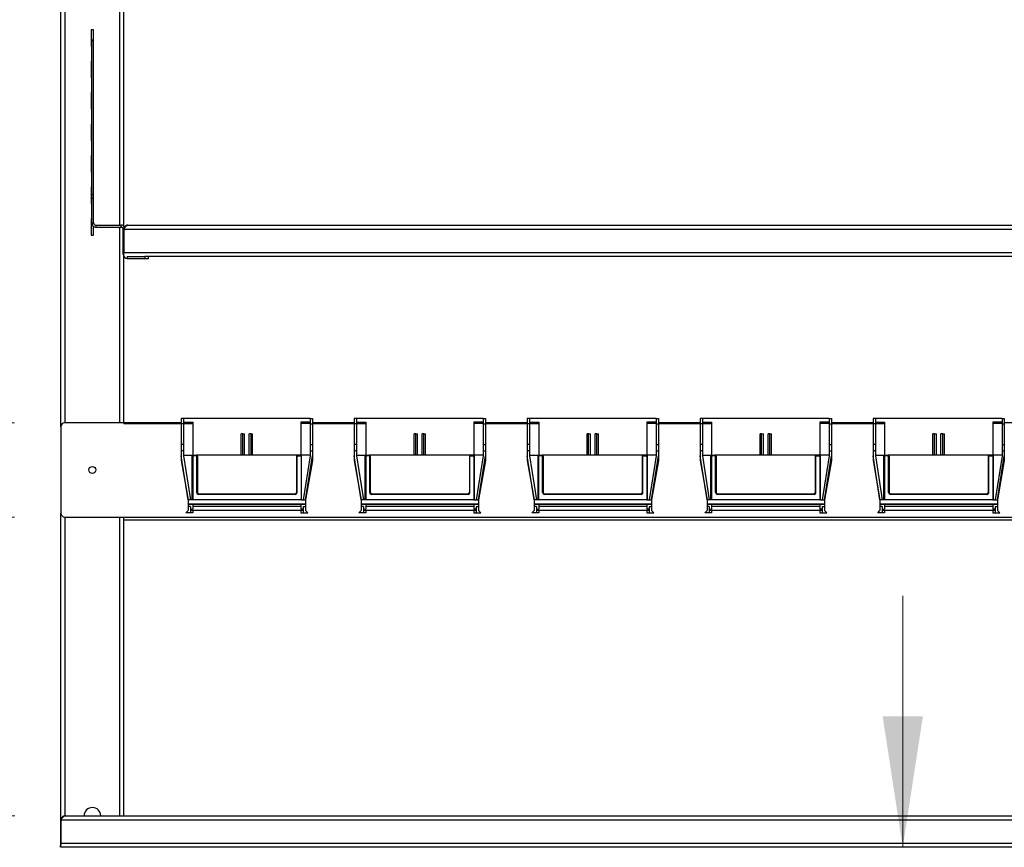
# Model space of a CAD drawing. Units: inches. Extents: x 0.5 to 10.5, y 0.5 to 8.
# Drawn here: x 1.5 to 2.5, y 3.8 to 4.7 of the extents above; entities that cross this region are included whole.
import ezdxf

# ---------------------------------------------------------------- set-up
doc = ezdxf.new("R2010")
doc.units = ezdxf.units.IN
doc.header["$MEASUREMENT"] = 0
doc.styles.add('SLDTEXTSTYLE0', font='TXT', dxfattribs={"width": 0.75})
doc.dimstyles.new('SLDDIMSTYLE0', dxfattribs={"dimtxt": 0.125, "dimasz": 0.13, "dimexe": 0, "dimexo": 0.0625, "dimgap": 0.03125, "dimtad": 0, "dimtih": 1, "dimtoh": 1, "dimlfac": 32, "dimrnd": 1e-09, "dimzin": 4, "dimdsep": 46, "dimtxsty": 'SLDTEXTSTYLE0', "dimsah": 1, "dimcen": 0.09, "dimadec": 0, "dimazin": 1, "dimtfac": 1, "dimtmove": 0, "dimatfit": 0, "dimfxl": 1, "dimfrac": 2, "dimtolj": 1, "dimtzin": 12, "dimarcsym": 0})

# ---------------------------------------------------------------- blocks, each defined once
blk = doc.blocks.new('_D')
at = {"color": 7, "linetype": 'Continuous', "lineweight": 0}
for p, q in [((2.35604, 3.83057), (2.35604, 4.08057)), ((2.35604, 3.47837), (2.35604, 3.70557)), ((2.48104, 3.47837), (2.35604, 3.47837))]:
    blk.add_line(p, q, dxfattribs=at)
at = {"color": 7, "linetype": 'Continuous', "lineweight": 18}
for points in [[(2.35604, 3.83057), (2.37604, 3.96057), (2.33604, 3.96057)], [(2.35604, 3.70557), (2.33604, 3.57557), (2.37604, 3.57557)]]:
    blk.add_solid(points, dxfattribs=at)
at = {"color": 7, "linetype": 'Continuous', "lineweight": 18, "insert": (2.48104, 3.54029), "char_height": 0.125, "attachment_point": 1, "style": 'SLDTEXTSTYLE0'}
blk.add_mtext('4.00', dxfattribs=at)
blk = doc.blocks.new('_D_5')
at = {"color": 7, "linetype": 'Continuous', "lineweight": 0}
for p, q in [((1.06951, 4.1587), (1.06951, 4.4087)), ((1.47336, 4.1587), (0.94451, 4.1587)), ((1.4735, 3.86182), (0.94451, 3.86182)), ((1.06951, 3.86182), (1.06951, 3.61182))]:
    blk.add_line(p, q, dxfattribs=at)
at = {"color": 7, "linetype": 'Continuous', "lineweight": 18}
for points in [[(1.06951, 4.1587), (1.08951, 4.2887), (1.04951, 4.2887)], [(1.06951, 3.86182), (1.04951, 3.73182), (1.08951, 3.73182)]]:
    blk.add_solid(points, dxfattribs=at)
at = {"color": 7, "linetype": 'Continuous', "lineweight": 18, "insert": (0.90788, 4.07217), "char_height": 0.125, "attachment_point": 1, "style": 'SLDTEXTSTYLE0'}
blk.add_mtext('9.50', dxfattribs=at)
blk = doc.blocks.new('_D_6')
at = {"color": 7, "linetype": 'Continuous', "lineweight": 0}
for p, q in [((1.2552, 4.58408), (1.3802, 4.58408)), ((1.3802, 4.58408), (1.3802, 4.25245)), ((1.47336, 4.25245), (1.2552, 4.25245)), ((1.47336, 4.1587), (1.2552, 4.1587)), ((1.3802, 4.1587), (1.3802, 3.9087))]:
    blk.add_line(p, q, dxfattribs=at)
at = {"color": 7, "linetype": 'Continuous', "lineweight": 18}
for points in [[(1.3802, 4.25245), (1.4002, 4.38245), (1.3602, 4.38245)], [(1.3802, 4.1587), (1.3602, 4.0287), (1.4002, 4.0287)]]:
    blk.add_solid(points, dxfattribs=at)
at = {"color": 7, "linetype": 'Continuous', "lineweight": 18, "insert": (0.93193, 4.64599), "char_height": 0.125, "attachment_point": 1, "style": 'SLDTEXTSTYLE0'}
blk.add_mtext('3.00', dxfattribs=at)

msp = doc.modelspace()

# ---------------------------------------------------------------- linework, layer by layer
at = {"color": 7, "linetype": 'Continuous', "lineweight": 25}
for p, q in [((1.51946, 4.24854), (1.51946, 5.48682)), ((1.58196, 4.44772), (1.58196, 4.79259)), ((1.54946, 4.64307), (1.54946, 4.62651)), ((1.55196, 4.64307), (1.54946, 4.64307)), ((1.55196, 4.6325), (1.55196, 4.64307)), ((1.55196, 4.6325), (1.5501, 4.6325)), ((1.5501, 4.6322), (1.5501, 4.6325)), ((1.5501, 4.6322), (1.55196, 4.6322)), ((1.5501, 4.47924), (1.5501, 4.6322)), ((1.55196, 4.6322), (1.55196, 4.6325)), ((1.55196, 4.47924), (1.55196, 4.6322)), ((1.54946, 4.62651), (1.5501, 4.62651)), ((1.54946, 4.61182), (1.54946, 4.59526)), ((1.5501, 4.61182), (1.54946, 4.61182)), ((1.54946, 4.59526), (1.5501, 4.59526)), ((1.54946, 4.58057), (1.54946, 4.56401)), ((1.5501, 4.58057), (1.54946, 4.58057)), ((1.54946, 4.56401), (1.5501, 4.56401)), ((1.54946, 4.54932), (1.54946, 4.53276)), ((1.5501, 4.54932), (1.54946, 4.54932)), ((1.54946, 4.53276), (1.5501, 4.53276)), ((1.54946, 4.51807), (1.54946, 4.50151)), ((1.5501, 4.51807), (1.54946, 4.51807)), ((1.54946, 4.50151), (1.5501, 4.50151)), ((1.54946, 4.48682), (1.54946, 4.47026)), ((1.5501, 4.48682), (1.54946, 4.48682)), ((1.5501, 4.47564), (1.5501, 4.47924)), ((1.5501, 4.47924), (1.55196, 4.47924)), ((1.5501, 4.47564), (1.55196, 4.47564)), ((1.5501, 4.45103), (1.5501, 4.47564)), ((1.55196, 4.47564), (1.55196, 4.47924)), ((1.55196, 4.45103), (1.55196, 4.47564)), ((1.54946, 4.47026), (1.5501, 4.47026)), ((1.54946, 4.45557), (1.54946, 4.43901)), ((1.5501, 4.45557), (1.54946, 4.45557)), ((1.55196, 4.45103), (1.5501, 4.45103)), ((1.55196, 4.43901), (1.55196, 4.44762)), ((1.55414, 4.44884), (1.55414, 4.44698)), ((1.55414, 4.44884), (1.57916, 4.44884)), ((1.55414, 4.44698), (1.57916, 4.44698)), ((1.57916, 4.44698), (1.57916, 4.44884)), ((1.58135, 4.41978), (1.58135, 4.44479)), ((1.58196, 4.44479), (3.33196, 4.44479)), ((1.58196, 4.44479), (1.58196, 4.42164)), ((1.586, 4.44884), (3.32791, 4.44884)), ((1.54946, 4.43901), (1.55196, 4.43901)), ((1.58196, 4.42164), (3.33196, 4.42164)), ((1.58196, 4.41759), (1.58196, 4.42164)), ((1.58199, 4.41759), (1.58196, 4.41759)), ((1.58196, 4.25245), (1.58196, 4.41759)), ((1.58539, 4.41759), (1.58529, 4.41759)), ((1.58539, 4.41759), (1.58539, 4.41573)), ((1.58539, 4.41759), (1.60274, 4.41759)), ((1.58539, 4.41573), (1.60274, 4.41573)), ((1.60274, 4.41759), (1.60274, 4.41573)), ((1.60378, 4.41759), (1.60274, 4.41759)), ((1.60274, 4.41573), (1.60664, 4.41573)), ((3.31014, 4.41759), (1.60378, 4.41759)), ((1.60664, 4.41573), (1.60664, 4.41759)), ((1.64133, 4.25685), (1.63904, 4.25685)), ((1.63904, 4.25685), (1.63904, 4.25154)), ((1.64133, 4.25685), (1.64133, 4.25154)), ((1.76717, 4.25685), (1.64133, 4.25685)), ((1.76717, 4.25685), (1.76946, 4.25685)), ((1.76717, 4.25685), (1.76717, 4.25154)), ((1.76946, 4.25685), (1.76946, 4.25154)), ((1.81321, 4.25685), (1.81092, 4.25685)), ((1.81092, 4.25685), (1.81092, 4.25154)), ((1.81321, 4.25685), (1.81321, 4.25154)), ((1.93904, 4.25685), (1.81321, 4.25685)), ((1.93904, 4.25685), (1.94133, 4.25685)), ((1.93904, 4.25685), (1.93904, 4.25154)), ((1.94133, 4.25685), (1.94133, 4.25154)), ((1.98508, 4.25685), (1.98279, 4.25685)), ((1.98279, 4.25685), (1.98279, 4.25154)), ((1.98508, 4.25685), (1.98508, 4.25154)), ((2.11092, 4.25685), (1.98508, 4.25685)), ((2.11092, 4.25685), (2.11321, 4.25685)), ((2.11092, 4.25685), (2.11092, 4.25154)), ((2.11321, 4.25685), (2.11321, 4.25154)), ((2.15696, 4.25685), (2.15467, 4.25685)), ((2.15467, 4.25685), (2.15467, 4.25154)), ((2.15696, 4.25685), (2.15696, 4.25154)), ((2.28279, 4.25685), (2.15696, 4.25685)), ((2.28279, 4.25685), (2.28508, 4.25685)), ((2.28279, 4.25685), (2.28279, 4.25154)), ((2.28508, 4.25685), (2.28508, 4.25154)), ((2.32883, 4.25685), (2.32654, 4.25685)), ((2.32654, 4.25685), (2.32654, 4.25154)), ((2.32883, 4.25685), (2.32883, 4.25154)), ((2.45467, 4.25685), (2.32883, 4.25685)), ((2.45467, 4.25685), (2.45696, 4.25685)), ((2.45467, 4.25685), (2.45467, 4.25154)), ((2.45696, 4.25685), (2.45696, 4.25154)), ((1.51946, 4.24854), (1.51946, 4.1626)), ((1.58196, 4.25245), (1.52336, 4.25245)), ((1.63904, 4.25245), (1.58196, 4.25245)), ((1.58196, 4.25245), (1.58196, 4.25128)), ((1.64133, 4.25154), (1.63904, 4.25154)), ((1.63904, 4.25154), (1.63904, 4.231)), ((1.64133, 4.25298), (1.65049, 4.25298)), ((1.64133, 4.25167), (1.65049, 4.25167)), ((1.64133, 4.25154), (1.64133, 4.231)), ((1.65049, 4.25298), (1.65049, 4.25167)), ((1.65049, 4.25167), (1.65049, 4.22034)), ((1.76717, 4.25298), (1.75801, 4.25298)), ((1.75801, 4.25298), (1.75801, 4.25167)), ((1.75801, 4.25167), (1.75801, 4.22034)), ((1.76717, 4.25167), (1.75801, 4.25167)), ((1.76717, 4.25154), (1.76946, 4.25154)), ((1.76717, 4.25154), (1.76717, 4.231)), ((1.81092, 4.25245), (1.76946, 4.25245)), ((1.76946, 4.25154), (1.76946, 4.231)), ((1.81321, 4.25154), (1.81092, 4.25154)), ((1.81092, 4.25154), (1.81092, 4.231)), ((1.81321, 4.25298), (1.82236, 4.25298)), ((1.81321, 4.25167), (1.82236, 4.25167)), ((1.81321, 4.25154), (1.81321, 4.231)), ((1.82236, 4.25298), (1.82236, 4.25167)), ((1.82236, 4.25167), (1.82236, 4.22034)), ((1.93904, 4.25298), (1.92989, 4.25298)), ((1.92989, 4.25298), (1.92989, 4.25167)), ((1.93904, 4.25167), (1.92989, 4.25167)), ((1.92989, 4.25167), (1.92989, 4.22034)), ((1.93904, 4.25154), (1.94133, 4.25154)), ((1.93904, 4.25154), (1.93904, 4.231)), ((1.98279, 4.25245), (1.94133, 4.25245)), ((1.94133, 4.25154), (1.94133, 4.231)), ((1.98508, 4.25154), (1.98279, 4.25154)), ((1.98279, 4.25154), (1.98279, 4.231)), ((1.98508, 4.25298), (1.99424, 4.25298)), ((1.98508, 4.25167), (1.99424, 4.25167)), ((1.98508, 4.25154), (1.98508, 4.231)), ((1.99424, 4.25298), (1.99424, 4.25167)), ((1.99424, 4.25167), (1.99424, 4.22034)), ((2.11092, 4.25298), (2.10176, 4.25298)), ((2.10176, 4.25298), (2.10176, 4.25167)), ((2.10176, 4.25167), (2.10176, 4.22034)), ((2.11092, 4.25167), (2.10176, 4.25167)), ((2.11092, 4.25154), (2.11321, 4.25154)), ((2.11092, 4.25154), (2.11092, 4.231)), ((2.15467, 4.25245), (2.11321, 4.25245)), ((2.11321, 4.25154), (2.11321, 4.231)), ((2.15696, 4.25154), (2.15467, 4.25154)), ((2.15467, 4.25154), (2.15467, 4.231)), ((2.15696, 4.25298), (2.16611, 4.25298)), ((2.15696, 4.25167), (2.16611, 4.25167)), ((2.15696, 4.25154), (2.15696, 4.231)), ((2.16611, 4.25298), (2.16611, 4.25167)), ((2.16611, 4.25167), (2.16611, 4.22034)), ((2.28279, 4.25298), (2.27364, 4.25298)), ((2.27364, 4.25298), (2.27364, 4.25167)), ((2.28279, 4.25167), (2.27364, 4.25167)), ((2.27364, 4.25167), (2.27364, 4.22034)), ((2.28279, 4.25154), (2.28508, 4.25154)), ((2.28279, 4.25154), (2.28279, 4.231)), ((2.32654, 4.25245), (2.28508, 4.25245)), ((2.28508, 4.25154), (2.28508, 4.231)), ((2.32883, 4.25154), (2.32654, 4.25154)), ((2.32654, 4.25154), (2.32654, 4.231)), ((2.32883, 4.25298), (2.33799, 4.25298)), ((2.32883, 4.25167), (2.33799, 4.25167)), ((2.32883, 4.25154), (2.32883, 4.231)), ((2.33799, 4.25298), (2.33799, 4.25167)), ((2.33799, 4.25167), (2.33799, 4.22034)), ((2.45467, 4.25298), (2.44551, 4.25298)), ((2.44551, 4.25298), (2.44551, 4.25167)), ((2.45467, 4.25167), (2.44551, 4.25167)), ((2.44551, 4.25167), (2.44551, 4.22034)), ((2.45467, 4.25154), (2.45696, 4.25154)), ((2.45467, 4.25154), (2.45467, 4.231)), ((2.49842, 4.25245), (2.45696, 4.25245)), ((2.45696, 4.25154), (2.45696, 4.231)), ((1.69859, 4.22034), (1.69859, 4.24132)), ((1.70012, 4.24132), (1.69859, 4.24132)), ((1.70012, 4.22034), (1.70012, 4.24132)), ((1.70012, 4.24132), (1.70196, 4.24132)), ((1.70196, 4.22034), (1.70196, 4.24132)), ((1.70838, 4.24132), (1.70654, 4.24132)), ((1.70654, 4.22034), (1.70654, 4.24132)), ((1.70838, 4.22034), (1.70838, 4.24132)), ((1.70838, 4.24132), (1.70991, 4.24132)), ((1.70991, 4.22034), (1.70991, 4.24132)), ((1.87046, 4.22034), (1.87046, 4.24132)), ((1.87199, 4.24132), (1.87046, 4.24132)), ((1.87199, 4.22034), (1.87199, 4.24132)), ((1.87199, 4.24132), (1.87384, 4.24132)), ((1.87384, 4.22034), (1.87384, 4.24132)), ((1.88026, 4.24132), (1.87841, 4.24132)), ((1.87841, 4.22034), (1.87841, 4.24132)), ((1.88026, 4.24132), (1.88179, 4.24132)), ((1.88026, 4.22034), (1.88026, 4.24132)), ((1.88179, 4.22034), (1.88179, 4.24132)), ((2.04234, 4.22034), (2.04234, 4.24132)), ((2.04387, 4.24132), (2.04234, 4.24132)), ((2.04387, 4.22034), (2.04387, 4.24132)), ((2.04387, 4.24132), (2.04571, 4.24132)), ((2.04571, 4.22034), (2.04571, 4.24132)), ((2.05213, 4.24132), (2.05029, 4.24132)), ((2.05029, 4.22034), (2.05029, 4.24132)), ((2.05213, 4.22034), (2.05213, 4.24132)), ((2.05213, 4.24132), (2.05366, 4.24132)), ((2.05366, 4.22034), (2.05366, 4.24132)), ((2.21421, 4.22034), (2.21421, 4.24132)), ((2.21574, 4.24132), (2.21421, 4.24132)), ((2.21574, 4.22034), (2.21574, 4.24132)), ((2.21574, 4.24132), (2.21759, 4.24132)), ((2.21759, 4.22034), (2.21759, 4.24132)), ((2.22401, 4.24132), (2.22216, 4.24132)), ((2.22216, 4.22034), (2.22216, 4.24132)), ((2.22401, 4.22034), (2.22401, 4.24132)), ((2.22401, 4.24132), (2.22554, 4.24132)), ((2.22554, 4.22034), (2.22554, 4.24132)), ((2.38609, 4.22034), (2.38609, 4.24132)), ((2.38762, 4.24132), (2.38609, 4.24132)), ((2.38762, 4.22034), (2.38762, 4.24132)), ((2.38762, 4.24132), (2.38946, 4.24132)), ((2.38946, 4.22034), (2.38946, 4.24132)), ((2.39588, 4.24132), (2.39404, 4.24132)), ((2.39404, 4.22034), (2.39404, 4.24132)), ((2.39588, 4.24132), (2.39741, 4.24132)), ((2.39588, 4.22034), (2.39588, 4.24132)), ((2.39741, 4.22034), (2.39741, 4.24132)), ((1.64133, 4.231), (1.63904, 4.231)), ((1.63904, 4.231), (1.63904, 4.22459)), ((1.64133, 4.231), (1.64133, 4.22459)), ((1.76717, 4.231), (1.76946, 4.231)), ((1.76717, 4.231), (1.76717, 4.22459)), ((1.76946, 4.231), (1.76946, 4.22459)), ((1.81321, 4.231), (1.81092, 4.231)), ((1.81092, 4.231), (1.81092, 4.22459)), ((1.81321, 4.231), (1.81321, 4.22459)), ((1.93904, 4.231), (1.93904, 4.22459)), ((1.93904, 4.231), (1.94133, 4.231)), ((1.94133, 4.231), (1.94133, 4.22459)), ((1.98508, 4.231), (1.98279, 4.231)), ((1.98279, 4.231), (1.98279, 4.22459)), ((1.98508, 4.231), (1.98508, 4.22459)), ((2.11092, 4.231), (2.11092, 4.22459)), ((2.11092, 4.231), (2.11321, 4.231)), ((2.11321, 4.231), (2.11321, 4.22459)), ((2.15696, 4.231), (2.15467, 4.231)), ((2.15467, 4.231), (2.15467, 4.22459)), ((2.15696, 4.231), (2.15696, 4.22459)), ((2.28279, 4.231), (2.28279, 4.22459)), ((2.28279, 4.231), (2.28508, 4.231)), ((2.28508, 4.231), (2.28508, 4.22459)), ((2.32883, 4.231), (2.32654, 4.231)), ((2.32654, 4.231), (2.32654, 4.22459)), ((2.32883, 4.231), (2.32883, 4.22459)), ((2.45467, 4.231), (2.45696, 4.231)), ((2.45467, 4.231), (2.45467, 4.22459)), ((2.45696, 4.231), (2.45696, 4.22459)), ((1.64133, 4.22459), (1.63904, 4.22459)), ((1.63904, 4.22459), (1.63904, 4.21966)), ((1.64591, 4.17602), (1.63904, 4.21966)), ((1.63904, 4.21966), (1.63904, 4.21481)), ((1.64133, 4.22459), (1.64133, 4.21966)), ((1.64133, 4.22034), (1.65049, 4.22034)), ((1.64133, 4.21966), (1.6482, 4.17602)), ((1.64981, 4.17602), (1.64981, 4.21911)), ((1.64981, 4.21911), (1.65042, 4.21911)), ((1.65042, 4.21911), (1.65042, 4.17602)), ((1.65049, 4.22034), (1.65104, 4.22034)), ((1.65104, 4.22034), (1.65381, 4.22034)), ((1.65104, 4.22034), (1.65104, 4.21973)), ((1.65381, 4.21973), (1.65104, 4.21973)), ((1.65381, 4.22034), (1.65381, 4.21973)), ((1.75469, 4.22034), (1.65381, 4.22034)), ((1.65442, 4.1831), (1.65442, 4.21911)), ((1.65504, 4.21911), (1.65442, 4.21911)), ((1.65504, 4.21911), (1.65504, 4.1831)), ((1.75346, 4.21911), (1.75346, 4.1831)), ((1.75346, 4.21911), (1.75408, 4.21911)), ((1.75408, 4.1831), (1.75408, 4.21911)), ((1.75469, 4.22034), (1.75469, 4.21973)), ((1.75746, 4.22034), (1.75469, 4.22034)), ((1.75469, 4.21973), (1.75746, 4.21973)), ((1.75746, 4.22034), (1.75746, 4.21973)), ((1.75801, 4.22034), (1.75746, 4.22034)), ((1.76717, 4.22034), (1.75801, 4.22034)), ((1.75808, 4.21911), (1.75808, 4.17602)), ((1.75869, 4.21911), (1.75808, 4.21911)), ((1.75869, 4.17602), (1.75869, 4.21911)), ((1.76717, 4.21966), (1.7603, 4.17602)), ((1.76259, 4.17602), (1.76946, 4.21966)), ((1.76717, 4.22459), (1.76946, 4.22459)), ((1.76717, 4.22459), (1.76717, 4.21966)), ((1.76946, 4.22459), (1.76946, 4.21966)), ((1.76946, 4.21966), (1.76946, 4.21481)), ((1.81321, 4.22459), (1.81092, 4.22459)), ((1.81092, 4.22459), (1.81092, 4.21966)), ((1.81778, 4.17602), (1.81092, 4.21966)), ((1.81092, 4.21966), (1.81092, 4.21481)), ((1.81321, 4.22459), (1.81321, 4.21966)), ((1.81321, 4.22034), (1.82236, 4.22034)), ((1.81321, 4.21966), (1.82007, 4.17602)), ((1.82168, 4.17602), (1.82168, 4.21911)), ((1.82168, 4.21911), (1.8223, 4.21911)), ((1.8223, 4.21911), (1.8223, 4.17602)), ((1.82236, 4.22034), (1.82291, 4.22034)), ((1.82291, 4.22034), (1.82568, 4.22034)), ((1.82291, 4.22034), (1.82291, 4.21973)), ((1.82568, 4.21973), (1.82291, 4.21973)), ((1.82568, 4.22034), (1.82568, 4.21973)), ((1.92657, 4.22034), (1.82568, 4.22034)), ((1.8263, 4.1831), (1.8263, 4.21911)), ((1.82691, 4.21911), (1.8263, 4.21911)), ((1.82691, 4.21911), (1.82691, 4.1831)), ((1.92534, 4.21911), (1.92595, 4.21911)), ((1.92534, 4.21911), (1.92534, 4.1831)), ((1.92595, 4.1831), (1.92595, 4.21911)), ((1.92657, 4.22034), (1.92657, 4.21973)), ((1.92934, 4.22034), (1.92657, 4.22034)), ((1.92657, 4.21973), (1.92934, 4.21973)), ((1.92934, 4.22034), (1.92934, 4.21973)), ((1.92989, 4.22034), (1.92934, 4.22034)), ((1.93904, 4.22034), (1.92989, 4.22034)), ((1.92995, 4.21911), (1.92995, 4.17602)), ((1.93057, 4.21911), (1.92995, 4.21911)), ((1.93057, 4.17602), (1.93057, 4.21911)), ((1.93904, 4.21966), (1.93218, 4.17602)), ((1.93447, 4.17602), (1.94133, 4.21966)), ((1.93904, 4.22459), (1.93904, 4.21966)), ((1.93904, 4.22459), (1.94133, 4.22459)), ((1.94133, 4.22459), (1.94133, 4.21966)), ((1.94133, 4.21966), (1.94133, 4.21481)), ((1.98508, 4.22459), (1.98279, 4.22459)), ((1.98279, 4.22459), (1.98279, 4.21966)), ((1.98966, 4.17602), (1.98279, 4.21966)), ((1.98279, 4.21966), (1.98279, 4.21481)), ((1.98508, 4.22459), (1.98508, 4.21966)), ((1.98508, 4.22034), (1.99424, 4.22034)), ((1.98508, 4.21966), (1.99195, 4.17602)), ((1.99356, 4.17602), (1.99356, 4.21911)), ((1.99356, 4.21911), (1.99417, 4.21911)), ((1.99417, 4.21911), (1.99417, 4.17602)), ((1.99424, 4.22034), (1.99479, 4.22034)), ((1.99479, 4.22034), (1.99479, 4.21973)), ((1.99479, 4.22034), (1.99756, 4.22034)), ((1.99756, 4.21973), (1.99479, 4.21973)), ((1.99756, 4.22034), (1.99756, 4.21973)), ((2.09844, 4.22034), (1.99756, 4.22034)), ((1.99817, 4.1831), (1.99817, 4.21911)), ((1.99879, 4.21911), (1.99817, 4.21911)), ((1.99879, 4.21911), (1.99879, 4.1831)), ((2.09721, 4.21911), (2.09721, 4.1831)), ((2.09721, 4.21911), (2.09783, 4.21911)), ((2.09783, 4.1831), (2.09783, 4.21911)), ((2.09844, 4.22034), (2.09844, 4.21973)), ((2.10121, 4.22034), (2.09844, 4.22034)), ((2.09844, 4.21973), (2.10121, 4.21973)), ((2.10121, 4.22034), (2.10121, 4.21973)), ((2.10176, 4.22034), (2.10121, 4.22034)), ((2.11092, 4.22034), (2.10176, 4.22034)), ((2.10183, 4.21911), (2.10183, 4.17602)), ((2.10244, 4.21911), (2.10183, 4.21911)), ((2.10244, 4.17602), (2.10244, 4.21911)), ((2.11092, 4.21966), (2.10405, 4.17602)), ((2.10634, 4.17602), (2.11321, 4.21966)), ((2.11092, 4.22459), (2.11321, 4.22459)), ((2.11092, 4.22459), (2.11092, 4.21966)), ((2.11321, 4.22459), (2.11321, 4.21966)), ((2.11321, 4.21966), (2.11321, 4.21481)), ((2.15696, 4.22459), (2.15467, 4.22459)), ((2.15467, 4.22459), (2.15467, 4.21966)), ((2.16153, 4.17602), (2.15467, 4.21966)), ((2.15467, 4.21966), (2.15467, 4.21481)), ((2.15696, 4.22459), (2.15696, 4.21966)), ((2.15696, 4.22034), (2.16611, 4.22034)), ((2.15696, 4.21966), (2.16382, 4.17602)), ((2.16543, 4.17602), (2.16543, 4.21911)), ((2.16543, 4.21911), (2.16605, 4.21911)), ((2.16605, 4.21911), (2.16605, 4.17602)), ((2.16611, 4.22034), (2.16666, 4.22034)), ((2.16666, 4.22034), (2.16666, 4.21973)), ((2.16666, 4.22034), (2.16943, 4.22034)), ((2.16943, 4.21973), (2.16666, 4.21973)), ((2.16943, 4.22034), (2.16943, 4.21973)), ((2.27032, 4.22034), (2.16943, 4.22034)), ((2.17005, 4.1831), (2.17005, 4.21911)), ((2.17066, 4.21911), (2.17005, 4.21911)), ((2.17066, 4.21911), (2.17066, 4.1831)), ((2.26909, 4.21911), (2.2697, 4.21911)), ((2.26909, 4.21911), (2.26909, 4.1831)), ((2.2697, 4.1831), (2.2697, 4.21911)), ((2.27032, 4.22034), (2.27032, 4.21973)), ((2.27309, 4.22034), (2.27032, 4.22034)), ((2.27032, 4.21973), (2.27309, 4.21973)), ((2.27309, 4.22034), (2.27309, 4.21973)), ((2.27364, 4.22034), (2.27309, 4.22034)), ((2.28279, 4.22034), (2.27364, 4.22034)), ((2.2737, 4.21911), (2.2737, 4.17602)), ((2.27432, 4.21911), (2.2737, 4.21911)), ((2.27432, 4.17602), (2.27432, 4.21911)), ((2.28279, 4.21966), (2.27593, 4.17602)), ((2.27822, 4.17602), (2.28508, 4.21966)), ((2.28279, 4.22459), (2.28279, 4.21966)), ((2.28279, 4.22459), (2.28508, 4.22459)), ((2.28508, 4.22459), (2.28508, 4.21966)), ((2.28508, 4.21966), (2.28508, 4.21481)), ((2.32883, 4.22459), (2.32654, 4.22459)), ((2.32654, 4.22459), (2.32654, 4.21966)), ((2.33341, 4.17602), (2.32654, 4.21966)), ((2.32654, 4.21966), (2.32654, 4.21481)), ((2.32883, 4.22459), (2.32883, 4.21966)), ((2.32883, 4.22034), (2.33799, 4.22034)), ((2.32883, 4.21966), (2.3357, 4.17602)), ((2.33731, 4.17602), (2.33731, 4.21911)), ((2.33731, 4.21911), (2.33792, 4.21911)), ((2.33792, 4.21911), (2.33792, 4.17602)), ((2.33799, 4.22034), (2.33854, 4.22034)), ((2.33854, 4.22034), (2.33854, 4.21973)), ((2.33854, 4.22034), (2.34131, 4.22034)), ((2.34131, 4.21973), (2.33854, 4.21973)), ((2.34131, 4.22034), (2.34131, 4.21973)), ((2.44219, 4.22034), (2.34131, 4.22034)), ((2.34192, 4.1831), (2.34192, 4.21911)), ((2.34254, 4.21911), (2.34192, 4.21911)), ((2.34254, 4.21911), (2.34254, 4.1831)), ((2.44096, 4.21911), (2.44158, 4.21911)), ((2.44096, 4.21911), (2.44096, 4.1831)), ((2.44158, 4.1831), (2.44158, 4.21911)), ((2.44219, 4.22034), (2.44219, 4.21973)), ((2.44496, 4.22034), (2.44219, 4.22034)), ((2.44219, 4.21973), (2.44496, 4.21973)), ((2.44496, 4.22034), (2.44496, 4.21973)), ((2.44551, 4.22034), (2.44496, 4.22034)), ((2.45467, 4.22034), (2.44551, 4.22034)), ((2.44558, 4.21911), (2.44558, 4.17602)), ((2.44619, 4.21911), (2.44558, 4.21911)), ((2.44619, 4.17602), (2.44619, 4.21911)), ((2.45467, 4.21966), (2.4478, 4.17602)), ((2.45009, 4.17602), (2.45696, 4.21966)), ((2.45467, 4.22459), (2.45696, 4.22459)), ((2.45467, 4.22459), (2.45467, 4.21966)), ((2.45696, 4.22459), (2.45696, 4.21966)), ((2.45696, 4.21966), (2.45696, 4.21481)), ((1.63904, 4.21481), (1.63935, 4.21305)), ((1.63935, 4.21305), (1.64591, 4.17602)), ((1.63935, 4.21305), (1.64008, 4.21305)), ((1.76915, 4.21305), (1.76259, 4.17602)), ((1.76915, 4.21305), (1.76842, 4.21305)), ((1.76946, 4.21481), (1.76915, 4.21305)), ((1.81092, 4.21481), (1.81123, 4.21305)), ((1.81123, 4.21305), (1.81778, 4.17602)), ((1.81123, 4.21305), (1.81196, 4.21305)), ((1.94102, 4.21305), (1.93447, 4.17602)), ((1.94102, 4.21305), (1.94029, 4.21305)), ((1.94133, 4.21481), (1.94102, 4.21305)), ((1.98279, 4.21481), (1.9831, 4.21305)), ((1.9831, 4.21305), (1.98966, 4.17602)), ((1.9831, 4.21305), (1.98383, 4.21305)), ((2.1129, 4.21305), (2.10634, 4.17602)), ((2.1129, 4.21305), (2.11217, 4.21305)), ((2.11321, 4.21481), (2.1129, 4.21305)), ((2.15467, 4.21481), (2.15498, 4.21305)), ((2.15498, 4.21305), (2.16153, 4.17602)), ((2.15498, 4.21305), (2.15571, 4.21305)), ((2.28477, 4.21305), (2.27822, 4.17602)), ((2.28477, 4.21305), (2.28404, 4.21305)), ((2.28508, 4.21481), (2.28477, 4.21305)), ((2.32654, 4.21481), (2.32685, 4.21305)), ((2.32685, 4.21305), (2.33341, 4.17602)), ((2.32685, 4.21305), (2.32758, 4.21305)), ((2.45665, 4.21305), (2.45009, 4.17602)), ((2.45665, 4.21305), (2.45592, 4.21305)), ((2.45696, 4.21481), (2.45665, 4.21305)), ((1.65504, 4.1831), (1.65442, 4.1831)), ((1.65627, 4.18187), (1.65627, 4.18125)), ((1.65627, 4.18187), (1.75223, 4.18187)), ((1.75223, 4.18125), (1.65627, 4.18125)), ((1.75223, 4.18187), (1.75223, 4.18125)), ((1.75346, 4.1831), (1.75408, 4.1831)), ((1.82691, 4.1831), (1.8263, 4.1831)), ((1.82814, 4.18187), (1.82814, 4.18125)), ((1.82814, 4.18187), (1.92411, 4.18187)), ((1.92411, 4.18125), (1.82814, 4.18125)), ((1.92411, 4.18187), (1.92411, 4.18125)), ((1.92534, 4.1831), (1.92595, 4.1831)), ((1.99879, 4.1831), (1.99817, 4.1831)), ((2.00002, 4.18187), (2.00002, 4.18125)), ((2.00002, 4.18187), (2.09598, 4.18187)), ((2.09598, 4.18125), (2.00002, 4.18125)), ((2.09598, 4.18187), (2.09598, 4.18125)), ((2.09721, 4.1831), (2.09783, 4.1831)), ((2.17066, 4.1831), (2.17005, 4.1831)), ((2.17189, 4.18187), (2.17189, 4.18125)), ((2.17189, 4.18187), (2.26786, 4.18187)), ((2.26786, 4.18125), (2.17189, 4.18125)), ((2.26786, 4.18187), (2.26786, 4.18125)), ((2.26909, 4.1831), (2.2697, 4.1831)), ((2.34254, 4.1831), (2.34192, 4.1831)), ((2.34377, 4.18187), (2.34377, 4.18125)), ((2.34377, 4.18187), (2.43973, 4.18187)), ((2.43973, 4.18125), (2.34377, 4.18125)), ((2.43973, 4.18187), (2.43973, 4.18125)), ((2.44096, 4.1831), (2.44158, 4.1831)), ((1.64591, 4.17602), (1.64591, 4.17159)), ((1.6482, 4.17602), (1.64591, 4.17602)), ((1.76259, 4.17159), (1.64591, 4.17159)), ((1.64591, 4.17159), (1.64591, 4.1713)), ((1.76259, 4.1713), (1.64591, 4.1713)), ((1.64591, 4.1713), (1.64591, 4.16935)), ((1.6482, 4.16935), (1.64591, 4.16935)), ((1.64591, 4.16935), (1.64591, 4.16538)), ((1.65042, 4.17602), (1.6482, 4.17602)), ((1.6482, 4.16935), (1.6482, 4.1631)), ((1.75808, 4.17602), (1.65042, 4.17602)), ((1.65049, 4.1713), (1.65049, 4.16643)), ((1.75801, 4.16936), (1.65049, 4.16936)), ((1.75801, 4.1713), (1.75801, 4.16643)), ((1.75808, 4.17602), (1.7603, 4.17602)), ((1.7603, 4.17602), (1.76259, 4.17602)), ((1.7603, 4.16935), (1.76259, 4.16935)), ((1.7603, 4.16935), (1.7603, 4.1631)), ((1.76259, 4.17602), (1.76259, 4.17159)), ((1.76259, 4.17159), (1.76259, 4.1713)), ((1.76259, 4.1713), (1.76259, 4.16935)), ((1.76259, 4.16935), (1.76259, 4.16538)), ((1.81778, 4.17602), (1.81778, 4.17159)), ((1.82007, 4.17602), (1.81778, 4.17602)), ((1.93447, 4.17159), (1.81778, 4.17159)), ((1.81778, 4.17159), (1.81778, 4.1713)), ((1.93447, 4.1713), (1.81778, 4.1713)), ((1.81778, 4.1713), (1.81778, 4.16935)), ((1.82007, 4.16935), (1.81778, 4.16935)), ((1.81778, 4.16935), (1.81778, 4.16538)), ((1.8223, 4.17602), (1.82007, 4.17602)), ((1.82007, 4.16935), (1.82007, 4.1631)), ((1.92995, 4.17602), (1.8223, 4.17602)), ((1.82236, 4.1713), (1.82236, 4.16643)), ((1.92989, 4.16936), (1.82236, 4.16936)), ((1.92989, 4.1713), (1.92989, 4.16643)), ((1.92995, 4.17602), (1.93218, 4.17602)), ((1.93218, 4.17602), (1.93447, 4.17602)), ((1.93218, 4.16935), (1.93447, 4.16935)), ((1.93218, 4.16935), (1.93218, 4.1631)), ((1.93447, 4.17602), (1.93447, 4.17159)), ((1.93447, 4.17159), (1.93447, 4.1713)), ((1.93447, 4.1713), (1.93447, 4.16935)), ((1.93447, 4.16935), (1.93447, 4.16538)), ((1.99195, 4.17602), (1.98966, 4.17602)), ((1.98966, 4.17602), (1.98966, 4.17159)), ((2.10634, 4.17159), (1.98966, 4.17159)), ((1.98966, 4.17159), (1.98966, 4.1713)), ((2.10634, 4.1713), (1.98966, 4.1713)), ((1.98966, 4.1713), (1.98966, 4.16935)), ((1.99195, 4.16935), (1.98966, 4.16935)), ((1.98966, 4.16935), (1.98966, 4.16538)), ((1.99417, 4.17602), (1.99195, 4.17602)), ((1.99195, 4.16935), (1.99195, 4.1631)), ((2.10183, 4.17602), (1.99417, 4.17602)), ((1.99424, 4.1713), (1.99424, 4.16643)), ((2.10176, 4.16936), (1.99424, 4.16936)), ((2.10176, 4.1713), (2.10176, 4.16643)), ((2.10183, 4.17602), (2.10405, 4.17602)), ((2.10405, 4.17602), (2.10634, 4.17602)), ((2.10405, 4.16935), (2.10634, 4.16935)), ((2.10405, 4.16935), (2.10405, 4.1631)), ((2.10634, 4.17602), (2.10634, 4.17159)), ((2.10634, 4.17159), (2.10634, 4.1713)), ((2.10634, 4.1713), (2.10634, 4.16935)), ((2.10634, 4.16935), (2.10634, 4.16538)), ((2.16382, 4.17602), (2.16153, 4.17602)), ((2.16153, 4.17602), (2.16153, 4.17159)), ((2.27822, 4.17159), (2.16153, 4.17159)), ((2.16153, 4.17159), (2.16153, 4.1713)), ((2.27822, 4.1713), (2.16153, 4.1713)), ((2.16153, 4.1713), (2.16153, 4.16935)), ((2.16382, 4.16935), (2.16153, 4.16935)), ((2.16153, 4.16935), (2.16153, 4.16538)), ((2.16605, 4.17602), (2.16382, 4.17602)), ((2.16382, 4.16935), (2.16382, 4.1631)), ((2.2737, 4.17602), (2.16605, 4.17602)), ((2.16611, 4.1713), (2.16611, 4.16643)), ((2.27364, 4.16936), (2.16611, 4.16936)), ((2.27364, 4.1713), (2.27364, 4.16643)), ((2.2737, 4.17602), (2.27593, 4.17602)), ((2.27593, 4.17602), (2.27822, 4.17602)), ((2.27593, 4.16935), (2.27822, 4.16935)), ((2.27593, 4.16935), (2.27593, 4.1631)), ((2.27822, 4.17602), (2.27822, 4.17159)), ((2.27822, 4.17159), (2.27822, 4.1713)), ((2.27822, 4.1713), (2.27822, 4.16935)), ((2.27822, 4.16935), (2.27822, 4.16538)), ((2.3357, 4.17602), (2.33341, 4.17602)), ((2.33341, 4.17602), (2.33341, 4.17159)), ((2.45009, 4.17159), (2.33341, 4.17159)), ((2.33341, 4.17159), (2.33341, 4.1713)), ((2.45009, 4.1713), (2.33341, 4.1713)), ((2.33341, 4.1713), (2.33341, 4.16935)), ((2.3357, 4.16935), (2.33341, 4.16935)), ((2.33341, 4.16935), (2.33341, 4.16538)), ((2.33792, 4.17602), (2.3357, 4.17602)), ((2.3357, 4.16935), (2.3357, 4.1631)), ((2.44558, 4.17602), (2.33792, 4.17602)), ((2.33799, 4.1713), (2.33799, 4.16643)), ((2.44551, 4.16936), (2.33799, 4.16936)), ((2.44551, 4.1713), (2.44551, 4.16643)), ((2.44558, 4.17602), (2.4478, 4.17602)), ((2.4478, 4.17602), (2.45009, 4.17602)), ((2.4478, 4.16935), (2.45009, 4.16935)), ((2.4478, 4.16935), (2.4478, 4.1631)), ((2.45009, 4.17602), (2.45009, 4.17159)), ((2.45009, 4.17159), (2.45009, 4.1713)), ((2.45009, 4.1713), (2.45009, 4.16935)), ((2.45009, 4.16935), (2.45009, 4.16538)), ((1.51946, 3.85778), (1.51946, 4.1626)), ((1.52336, 4.1587), (1.58196, 4.1587)), ((1.58196, 4.1587), (3.33196, 4.1587)), ((1.58196, 4.15603), (1.58196, 4.1587)), ((1.64362, 4.1631), (1.64591, 4.16538)), ((1.6482, 4.1631), (1.64362, 4.1631)), ((1.6482, 4.16643), (1.65049, 4.16643)), ((1.7603, 4.16538), (1.6482, 4.16538)), ((1.65049, 4.1631), (1.6482, 4.1631)), ((1.65049, 4.16538), (1.65049, 4.1631)), ((1.7603, 4.16643), (1.75801, 4.16643)), ((1.75801, 4.16538), (1.75801, 4.1631)), ((1.75801, 4.1631), (1.7603, 4.1631)), ((1.7603, 4.1631), (1.76488, 4.1631)), ((1.76488, 4.1631), (1.76259, 4.16538)), ((1.8155, 4.1631), (1.81778, 4.16538)), ((1.82007, 4.1631), (1.8155, 4.1631)), ((1.82007, 4.16643), (1.82236, 4.16643)), ((1.93218, 4.16538), (1.82007, 4.16538)), ((1.82236, 4.1631), (1.82007, 4.1631)), ((1.82236, 4.16538), (1.82236, 4.1631)), ((1.93218, 4.16643), (1.92989, 4.16643)), ((1.92989, 4.16538), (1.92989, 4.1631)), ((1.92989, 4.1631), (1.93218, 4.1631)), ((1.93218, 4.1631), (1.93675, 4.1631)), ((1.93675, 4.1631), (1.93447, 4.16538)), ((1.98737, 4.1631), (1.98966, 4.16538)), ((1.99195, 4.1631), (1.98737, 4.1631)), ((1.99195, 4.16643), (1.99424, 4.16643)), ((2.10405, 4.16538), (1.99195, 4.16538)), ((1.99424, 4.1631), (1.99195, 4.1631)), ((1.99424, 4.16538), (1.99424, 4.1631)), ((2.10405, 4.16643), (2.10176, 4.16643)), ((2.10176, 4.16538), (2.10176, 4.1631)), ((2.10176, 4.1631), (2.10405, 4.1631)), ((2.10405, 4.1631), (2.10863, 4.1631)), ((2.10863, 4.1631), (2.10634, 4.16538)), ((2.15925, 4.1631), (2.16153, 4.16538)), ((2.16382, 4.1631), (2.15925, 4.1631)), ((2.16382, 4.16643), (2.16611, 4.16643)), ((2.27593, 4.16538), (2.16382, 4.16538)), ((2.16611, 4.1631), (2.16382, 4.1631)), ((2.16611, 4.16538), (2.16611, 4.1631)), ((2.27593, 4.16643), (2.27364, 4.16643)), ((2.27364, 4.16538), (2.27364, 4.1631)), ((2.27364, 4.1631), (2.27593, 4.1631)), ((2.27593, 4.1631), (2.2805, 4.1631)), ((2.2805, 4.1631), (2.27822, 4.16538)), ((2.33112, 4.1631), (2.33341, 4.16538)), ((2.3357, 4.1631), (2.33112, 4.1631)), ((2.3357, 4.16643), (2.33799, 4.16643)), ((2.4478, 4.16538), (2.3357, 4.16538)), ((2.33799, 4.1631), (2.3357, 4.1631)), ((2.33799, 4.16538), (2.33799, 4.1631)), ((2.4478, 4.16643), (2.44551, 4.16643)), ((2.44551, 4.16538), (2.44551, 4.1631)), ((2.44551, 4.1631), (2.4478, 4.1631)), ((2.4478, 4.1631), (2.45238, 4.1631)), ((2.45238, 4.1631), (2.45009, 4.16538)), ((1.58196, 4.15603), (3.33196, 4.15603)), ((1.58196, 3.86182), (1.58196, 4.15603)), ((1.51914, 3.85778), (1.51914, 3.83462)), ((1.51946, 3.85778), (3.39446, 3.85778)), ((1.51946, 3.85778), (1.51946, 3.83462)), ((1.5235, 3.86182), (3.39041, 3.86182)), ((1.51914, 3.83462), (1.51914, 3.83274)), ((1.51946, 3.83274), (1.51914, 3.83274)), ((1.51914, 3.83274), (1.51914, 3.83243)), ((1.51914, 3.83057), (1.51914, 3.83243)), ((1.51914, 3.83243), (1.51946, 3.83243)), ((1.51946, 3.83462), (3.39446, 3.83462)), ((1.51946, 3.83057), (1.51946, 3.83462)), ((3.39446, 3.83057), (1.51946, 3.83057))]:
    msp.add_line(p, q, dxfattribs=at)
at = {"color": 8, "linetype": 'Continuous', "lineweight": 25}
for p, q in [((1.52352, 4.25245), (1.52352, 5.48682)), ((1.57789, 4.44884), (1.57789, 4.82198)), ((1.57789, 4.25245), (1.57789, 4.44698)), ((1.58135, 4.44479), (1.58196, 4.44479)), ((1.58196, 4.41978), (1.58135, 4.41978)), ((1.63904, 4.25128), (1.58196, 4.25128)), ((1.81092, 4.25128), (1.76946, 4.25128)), ((1.98279, 4.25128), (1.94133, 4.25128)), ((2.15467, 4.25128), (2.11321, 4.25128)), ((2.32654, 4.25128), (2.28508, 4.25128)), ((1.52352, 3.86182), (1.52352, 4.1587)), ((1.57789, 3.86182), (1.57789, 4.1587)), ((1.51946, 3.85778), (1.51914, 3.85778)), ((1.51946, 3.83462), (1.51914, 3.83462))]:
    msp.add_line(p, q, dxfattribs=at)
at = {"color": 7, "linetype": 'Continuous', "lineweight": 25}
msp.add_circle((1.55071, 4.20557), 0.00345, dxfattribs=at)
for centre, radius, start, end in [((1.55414, 4.45103), 0.00405, 180, 270), ((1.55414, 4.45103), 0.00219, 180, 270), ((1.57916, 4.44479), 0.00405, 30.57239, 90), ((1.57916, 4.44479), 0.00219, 0, 90), ((1.58539, 4.41978), 0.00405, 180, 270), ((1.52336, 4.24854), 0.00391, 90, 180), ((1.65104, 4.21911), 0.00123, 90, 180), ((1.65104, 4.21911), 0.000615, 90, 180), ((1.65381, 4.21911), 0.00123, 0, 90), ((1.65381, 4.21911), 0.000615, 0, 90), ((1.75469, 4.21911), 0.00123, 90, 180), ((1.75469, 4.21911), 0.000615, 90, 180), ((1.75746, 4.21911), 0.00123, 0, 90), ((1.75746, 4.21911), 0.000615, 0, 90), ((1.82291, 4.21911), 0.00123, 90, 180), ((1.82291, 4.21911), 0.000615, 90, 180), ((1.82568, 4.21911), 0.00123, 0, 90), ((1.82568, 4.21911), 0.000615, 0, 90), ((1.92657, 4.21911), 0.00123, 90, 180), ((1.92657, 4.21911), 0.000615, 90, 180), ((1.92934, 4.21911), 0.00123, 0, 90), ((1.92934, 4.21911), 0.000615, 0, 90), ((1.99479, 4.21911), 0.00123, 90, 180), ((1.99479, 4.21911), 0.000615, 90, 180), ((1.99756, 4.21911), 0.00123, 0, 90), ((1.99756, 4.21911), 0.000615, 0, 90), ((2.09844, 4.21911), 0.00123, 90, 180), ((2.09844, 4.21911), 0.000615, 90, 180), ((2.10121, 4.21911), 0.00123, 0, 90), ((2.10121, 4.21911), 0.000615, 0, 90), ((2.16666, 4.21911), 0.00123, 90, 180), ((2.16666, 4.21911), 0.000615, 90, 180), ((2.16943, 4.21911), 0.00123, 0, 90), ((2.16943, 4.21911), 0.000615, 0, 90), ((2.27032, 4.21911), 0.00123, 90, 180), ((2.27032, 4.21911), 0.000615, 90, 180), ((2.27309, 4.21911), 0.00123, 0, 90), ((2.27309, 4.21911), 0.000615, 0, 90), ((2.33854, 4.21911), 0.00123, 90, 180), ((2.33854, 4.21911), 0.000615, 90, 180), ((2.34131, 4.21911), 0.00123, 0, 90), ((2.34131, 4.21911), 0.000615, 0, 90), ((2.44219, 4.21911), 0.00123, 90, 180), ((2.44219, 4.21911), 0.000615, 90, 180), ((2.44496, 4.21911), 0.00123, 0, 90), ((2.44496, 4.21911), 0.000615, 0, 90), ((1.65627, 4.1831), 0.00185, 180, 270), ((1.65627, 4.1831), 0.00123, 180, 270), ((1.75223, 4.1831), 0.00185, 270, 0), ((1.75223, 4.1831), 0.00123, 270, 0), ((1.82814, 4.1831), 0.00185, 180, 270), ((1.82814, 4.1831), 0.00123, 180, 270), ((1.92411, 4.1831), 0.00185, 270, 0), ((1.92411, 4.1831), 0.00123, 270, 0), ((2.00002, 4.1831), 0.00185, 180, 270), ((2.00002, 4.1831), 0.00123, 180, 270), ((2.09598, 4.1831), 0.00185, 270, 0), ((2.09598, 4.1831), 0.00123, 270, 0), ((2.17189, 4.1831), 0.00185, 180, 270), ((2.17189, 4.1831), 0.00123, 180, 270), ((2.26786, 4.1831), 0.00185, 270, 0), ((2.26786, 4.1831), 0.00123, 270, 0), ((2.34377, 4.1831), 0.00185, 180, 270), ((2.34377, 4.1831), 0.00123, 180, 270), ((2.43973, 4.1831), 0.00185, 270, 0), ((2.43973, 4.1831), 0.00123, 270, 0), ((1.52336, 4.1626), 0.00391, 180, 270), ((1.55071, 3.86182), 0.0083, 0, 180), ((1.52319, 3.85778), 0.00405, 157.19492, 180), ((1.52319, 3.83462), 0.00405, 180, 202.80508)]:
    msp.add_arc(centre, radius, start, end, dxfattribs=at)
for points in [[(1.58196, 4.44479), (1.5823, 4.44533), (1.58299, 4.44641), (1.58402, 4.44777), (1.58502, 4.44867), (1.58569, 4.44878), (1.586, 4.44884)], [(1.51946, 3.85778), (1.5198, 3.85832), (1.52049, 3.8594), (1.52152, 3.86075), (1.52252, 3.86166), (1.52319, 3.86177), (1.5235, 3.86182)]]:
    msp.add_open_spline(points, degree=3, knots=[0, 0, 0, 0, 0.254636, 0.509527, 0.76442, 1, 1, 1, 1], dxfattribs=at)
for points in [[(1.586, 4.44884), (1.58547, 4.44878), (1.58441, 4.44866), (1.58308, 4.44772), (1.58214, 4.44638), (1.58202, 4.44532), (1.58196, 4.44479)], [(1.5235, 3.86182), (1.52297, 3.86176), (1.52191, 3.86164), (1.52058, 3.8607), (1.51964, 3.85937), (1.51952, 3.85831), (1.51946, 3.85778)]]:
    msp.add_open_spline(points, degree=3, dxfattribs=at)

# ---------------------------------------------------------------- dimensions: what is measured, and where the dimension line sits
at = {"color": 7, "linetype": 'Continuous', "lineweight": 18}
for base, p1, p2, picture, middle in [((1.3802, 4.25245), (1.52336, 4.1587), (1.52336, 4.25245), '_D_6', (1.3802, 4.58408)), ((1.06951, 3.86182), (1.52336, 4.1587), (1.5235, 3.86182), '_D_5', (1.06951, 4.01026)), ((2.35604, 3.83057), (1.58196, 3.70557), (1.51946, 3.83057), '_D', (2.35604, 3.47837))]:
    dim = msp.add_linear_dim(base=base, p1=p1, p2=p2, angle=90, dimstyle='SLDDIMSTYLE0', dxfattribs=at)
    dim.commit()
    dim.dimension.update_dxf_attribs({"geometry": picture, "text_midpoint": middle, "dimtype": 160})

doc.saveas('drawing.dxf')
